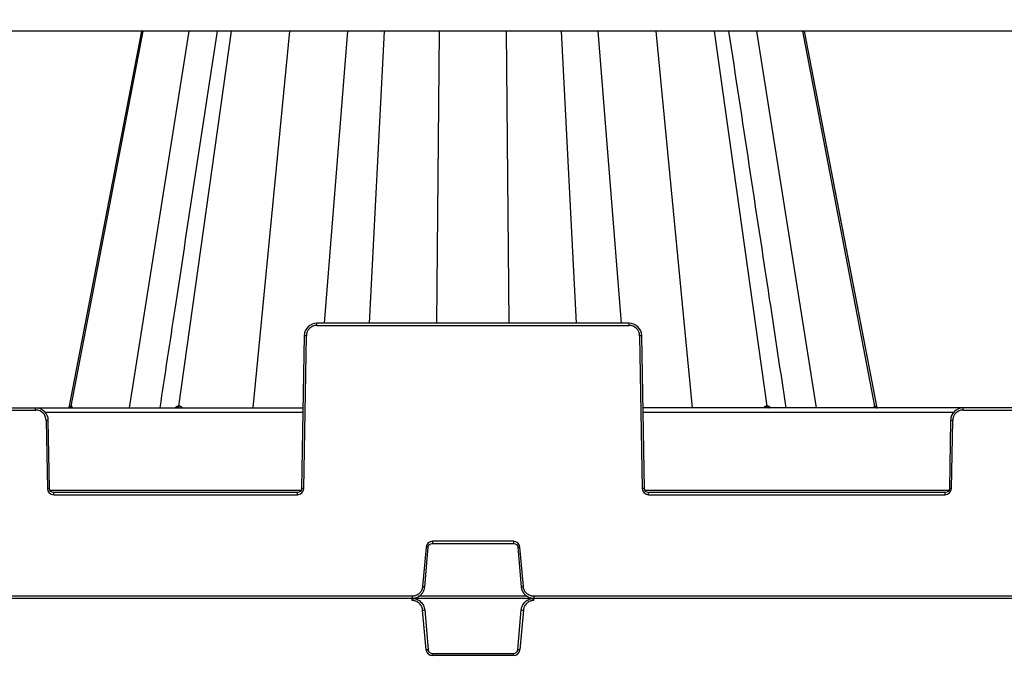
# Model space of a CAD drawing. Units: inches. Extents: x 7170 to 57908, y -7170 to 43748.
# Drawn here: x 20195 to 20653, y 379 to 685 of the extents above; entities that cross this region are included whole.
import ezdxf
from ezdxf import colors
from ezdxf.entities.mleader import LeaderData, LeaderLine
from ezdxf.math import Vec2, Vec3

# ---------------------------------------------------------------- set-up
doc = ezdxf.new("R2010")
doc.units = ezdxf.units.IN
doc.header["$LTSCALE"] = 0.25
doc.header["$MEASUREMENT"] = 0
doc.layers.add('300', color=7, linetype='Continuous')
doc.layers.add('Text', color=7, linetype='Continuous')
doc.layers.add('Dims', color=7, linetype='Continuous', lineweight=30)
doc.styles.add('Annotative', font='arial.ttf', dxfattribs={"height": 0.09375})
doc.styles.get("Standard").update_dxf_attribs({"font": 'arial.ttf'})
doc.dimstyles.new('FABS Annotative', dxfattribs={"dimscale": 128, "dimtxt": 0.09375, "dimasz": 0.09375, "dimexe": 0.09375, "dimexo": 0.09375, "dimgap": 0.09375, "dimtad": 0, "dimdec": 3, "dimzin": 3, "dimdsep": 46, "dimlunit": 5, "dimtxsty": 'Annotative', "dimcen": 0, "dimdle": 0.125, "dimclrd": 256, "dimclre": 256, "dimclrt": 256, "dimazin": 2, "dimtfac": 1, "dimtdec": 3, "dimtofl": 0, "dimtmove": 0, "dimatfit": 3, "dimfxl": 1, "dimfrac": 2, "dimtolj": 1, "dimtzin": 0, "dimlwd": -1, "dimlwe": -1, "dimarcsym": 2})

# ---------------------------------------------------------------- blocks, each defined once
blk = doc.blocks.new('*D197')
at = {"layer": 'Defpoints', "color": 0, "transparency": 16777216}
for p in [(7765.03, 6667.32), (56379.77, 6667.32), (56360.72, -7170.21)]:
    blk.add_point(p, dxfattribs=at)
at = {"layer": 'Dims', "transparency": 16777216}
for p, q in [((7766.53, 6667.32), (56381.27, 6667.32)), ((56379.77, 6665.82), (56379.77, -245.07)), ((56379.77, -7168.71), (56379.77, -257.81)), ((56362.22, -7170.21), (56381.27, -7170.21))]:
    blk.add_line(p, q, dxfattribs=at)
for points in [[(56379.52, 6665.82), (56380.02, 6665.82), (56379.77, 6667.32)], [(56379.52, -7168.71), (56380.02, -7168.71), (56379.77, -7170.21)]]:
    blk.add_solid(points, dxfattribs=at)
at = {"layer": 'Dims', "transparency": 16777216, "insert": (56379.77, -251.44), "char_height": 1.5, "attachment_point": 5, "rotation": 90, "style": 'Annotative'}
blk.add_mtext('\\A1;13837 1/2"', dxfattribs=at)

msp = doc.modelspace()

# ---------------------------------------------------------------- linework, layer by layer
at = {"layer": '300'}
for p, q in [((21248.7854, 680.1381), (18948.1272, 680.1381)), ((20251.977, 680.1381), (20218.135, 504.8504)), ((20219.3029, 505.6432), (20252.7584, 680.1381)), ((20246.4466, 504.8504), (20274.1628, 680.1381)), ((20269.3655, 505.6432), (20293.8565, 680.1381)), ((20303.9806, 504.8504), (20320.9383, 680.1381)), ((20337.0257, 544.2296), (20347.9505, 680.1381)), ((20358.0586, 544.2296), (20365.0406, 680.1381)), ((20389.2597, 544.2296), (20390.5433, 680.1381)), ((20423.0179, 544.2296), (20421.7343, 680.1381)), ((20454.219, 544.2296), (20447.2369, 680.1381)), ((20475.2519, 544.2296), (20464.3271, 680.1381)), ((20508.297, 504.8504), (20491.3392, 680.1381)), ((20542.9121, 505.6432), (20518.421, 680.1381)), ((20565.831, 504.8504), (20538.1148, 680.1381)), ((20592.9746, 505.6432), (20559.5192, 680.1381)), ((20594.1341, 504.8945), (20560.3005, 680.1381)), ((20333.5753, 543.2494), (20333.5753, 544.2296)), ((20478.7023, 544.2296), (20333.5753, 544.2296)), ((20333.5753, 543.2494), (20478.7023, 543.2494)), ((20478.7023, 543.2494), (20478.7023, 544.2296)), ((20327.6693, 538.4258), (20326.4297, 467.4058)), ((20327.414, 467.3929), (20328.6537, 538.4129)), ((20483.6239, 538.4129), (20484.8636, 467.3929)), ((20485.8479, 467.4058), (20484.6083, 538.4258)), ((19933.8854, 504.8504), (20327.0833, 504.8504)), ((20058.218, 503.8702), (20202.7507, 503.8702)), ((20202.7507, 503.8702), (20202.7507, 504.8504)), ((20957.1506, 504.8504), (20485.1943, 504.8504)), ((20634.1389, 503.8702), (20634.1389, 504.8504)), ((20634.1389, 503.8702), (20808.206, 503.8702)), ((20207.0556, 502.9158), (20327.0495, 502.9158)), ((20485.2281, 502.9158), (20629.834, 502.9158)), ((20207.6724, 499.0337), (20208.2247, 467.3929)), ((20209.209, 467.4058), (20208.6567, 499.0466)), ((20628.2329, 499.0466), (20627.6806, 467.4058)), ((20628.6649, 467.3929), (20629.2172, 499.0337)), ((20326.1165, 466.4385), (20209.5221, 466.4385)), ((20211.1776, 464.491), (20211.1776, 465.4712)), ((20324.461, 465.4712), (20211.1776, 465.4712)), ((20211.1776, 464.491), (20324.461, 464.491)), ((20324.461, 464.491), (20324.461, 465.4712)), ((20627.3675, 466.4385), (20486.161, 466.4385)), ((20487.8166, 464.491), (20487.8166, 465.4712)), ((20625.7119, 465.4712), (20487.8166, 465.4712)), ((20487.8166, 464.491), (20625.7119, 464.491)), ((20625.7119, 464.491), (20625.7119, 465.4712)), ((20384.3267, 440.1364), (20382.7163, 421.7293)), ((20383.697, 421.6392), (20385.3075, 440.0463)), ((20425.0087, 442.8324), (20387.2689, 442.8324)), ((20387.2689, 442.8324), (20387.2689, 441.8437)), ((20387.2689, 441.8437), (20425.0087, 441.8437)), ((20425.0087, 442.8324), (20425.0087, 441.8437)), ((20426.9701, 440.0463), (20428.5805, 421.6392)), ((20429.5613, 421.7293), (20427.9509, 440.1364)), ((20377.8126, 417.236), (19883.156, 417.236)), ((20377.8126, 417.236), (20377.8126, 416.2472)), ((20431.4144, 417.2145), (20380.8632, 417.2145)), ((20434.4649, 417.236), (20434.4649, 416.2472)), ((21007.8799, 417.236), (20434.4649, 417.236)), ((21036.31, 416.2472), (18950.0969, 416.2472)), ((20377.8125, 415.2584), (20377.8125, 416.2472)), ((20434.4651, 415.2584), (20434.4651, 416.2472)), ((20384.3266, 392.3578), (20382.7162, 410.765)), ((20383.6969, 410.8551), (20385.3074, 392.4479)), ((20426.9702, 392.4479), (20428.5806, 410.8551)), ((20429.5614, 410.765), (20427.951, 392.3578)), ((20387.2688, 389.6618), (20387.2688, 390.6506)), ((20387.2688, 390.6506), (20425.0087, 390.6506)), ((20425.0087, 389.6618), (20387.2688, 389.6618)), ((20425.0087, 389.6618), (20425.0087, 390.6506))]:
    msp.add_line(p, q, dxfattribs=at)
at = {"layer": '300', "flags": 128}
for points in [[(20594.1421, 504.8504), (20581.7296, 569.1424), (20560.3001, 680.1381)], [(20219.3029, 505.6432), (20219.2865, 505.6432), (20219.2702, 505.6432), (20219.254, 505.6432), (20219.238, 505.6432), (20219.2221, 505.6432), (20219.2063, 505.6432), (20219.1907, 505.6432), (20219.1752, 505.6432)], [(20219.4391, 505.6432), (20219.4216, 505.6432), (20219.4043, 505.6432), (20219.387, 505.6432), (20219.37, 505.6432), (20219.353, 505.6432), (20219.3362, 505.6432), (20219.3195, 505.6432), (20219.3029, 505.6432)], [(20269.3655, 505.6432), (20269.3204, 505.6432), (20269.2755, 505.6432), (20269.2307, 505.6432), (20269.1859, 505.6432), (20269.1413, 505.6432), (20269.0967, 505.6432), (20269.0523, 505.6432), (20269.0079, 505.6432)], [(20269.729, 505.6432), (20269.6832, 505.6432), (20269.6375, 505.6432), (20269.5919, 505.6432), (20269.5464, 505.6432), (20269.5011, 505.6432), (20269.4558, 505.6432), (20269.4106, 505.6432), (20269.3655, 505.6432)], [(20542.9121, 505.6432), (20542.867, 505.6432), (20542.8218, 505.6432), (20542.7765, 505.6432), (20542.7311, 505.6432), (20542.6856, 505.6432), (20542.64, 505.6432), (20542.5943, 505.6432), (20542.5485, 505.6432)], [(20543.2694, 505.6432), (20543.2251, 505.6432), (20543.1807, 505.6432), (20543.1362, 505.6432), (20543.0916, 505.6432), (20543.0468, 505.6432), (20543.002, 505.6432), (20542.9571, 505.6432), (20542.9121, 505.6432)], [(20592.9746, 505.6432), (20592.9581, 505.6432), (20592.9414, 505.6432), (20592.9246, 505.6432), (20592.9076, 505.6432), (20592.8905, 505.6432), (20592.8733, 505.6432), (20592.856, 505.6432), (20592.8385, 505.6432)], [(20593.1023, 505.6432), (20593.0868, 505.6432), (20593.0712, 505.6432), (20593.0554, 505.6432), (20593.0395, 505.6432), (20593.0235, 505.6432), (20593.0073, 505.6432), (20592.9911, 505.6432), (20592.9746, 505.6432)]]:
    msp.add_lwpolyline(points, dxfattribs=at)
at = {"layer": '300'}
for centre, radius, start, end in [((20333.5753, 538.327), 4.9224, 90, 179), ((20478.7023, 538.327), 4.9224, 1, 90), ((20327.4231, 482.013), 56.4133, 88.750065, 89.749892), ((20484.8545, 482.013), 56.4133, 90.250108, 91.249935), ((20202.7507, 498.9478), 4.9224, 1, 90), ((20218.2272, 505.8134), 0.9631, 270.659295, 349.821562), ((20218.3575, 505.8104), 0.9601, 270.757338, 349.970636), ((20218.4963, 505.8072), 0.9569, 270.864304, 350.134293), ((20268.1907, 505.6585), 0.8174, 278.649808, 358.931601), ((20268.5533, 505.6523), 0.8122, 279.165866, 359.361116), ((20268.9218, 505.646), 0.8072, 279.713857, 359.803393), ((20543.3557, 505.6461), 0.8072, 180.20255, 260.293617), ((20543.7243, 505.6523), 0.8122, 180.639748, 260.834947), ((20544.0867, 505.6586), 0.8174, 181.074146, 261.357001), ((20593.7813, 505.8072), 0.9569, 189.867975, 269.137169), ((20593.9201, 505.8104), 0.9601, 190.029666, 269.242809), ((20594.0503, 505.8135), 0.9631, 190.180357, 269.341979), ((20634.1389, 498.9478), 4.9224, 90, 179), ((20208.9029, 442.6338), 56.4133, 90.250108, 91.249935), ((20627.9866, 442.6338), 56.4133, 88.750065, 89.749892), ((20209.4552, 410.993), 56.4133, 90.250108, 91.249935), ((20211.1776, 467.4444), 2.9534, 181, 270), ((20324.461, 467.4444), 2.9534, 270, 359), ((20326.1834, 410.993), 56.4133, 88.750065, 89.749892), ((20486.0942, 410.993), 56.4133, 90.250108, 91.249935), ((20487.8166, 467.4444), 2.9534, 181, 270), ((20625.7119, 467.4444), 2.9534, 270, 359), ((20627.4343, 410.993), 56.4133, 88.750065, 89.749892), ((20387.2689, 439.879), 2.9534, 90, 175), ((20379.6343, 383.6762), 56.6548, 84.253039, 85.249057), ((20425.0087, 439.879), 2.9534, 5, 90), ((20432.6433, 383.6762), 56.6548, 94.750943, 95.746961), ((20378.0239, 365.2692), 56.6548, 84.253039, 85.249057), ((20434.2537, 365.2692), 56.6548, 94.750943, 95.746961), ((20378.0238, 467.2255), 56.6551, 274.750943, 275.746961), ((20434.2538, 467.2255), 56.6551, 264.253039, 265.249057), ((20379.6342, 448.8183), 56.6551, 274.750943, 275.746961), ((20387.2688, 392.6152), 2.9535, 185, 270), ((20425.0087, 392.6152), 2.9535, 270, 355), ((20432.6434, 448.8183), 56.6551, 264.253039, 265.249057)]:
    msp.add_arc(centre, radius, start, end, dxfattribs=at)
for points, knots in [([(20287.0967, 680.1381), (20280.5506, 637.036), (20271.677, 578.6097), (20262.8013, 520.1758), (20260.4735, 504.8504)], [0.1612836, 0.1612836, 0.1612836, 0.1612836, 0.780031064, 1, 1, 1, 1]), ([(20551.8049, 504.8504), (20549.2345, 521.7735), (20540.3589, 580.2074), (20531.4853, 638.6336), (20525.1818, 680.1381)], [0, 0, 0, 0, 0.242900526, 0.838716273, 0.838716273, 0.838716273, 0.838716273]), ([(20333.5753, 544.2296), (20332.042, 544.2296), (20330.5258, 543.6077), (20328.3444, 541.464), (20327.6961, 539.9589), (20327.6693, 538.4258)], [0, 0, 0, 0, 0.5, 0.5, 1, 1, 1, 1]), ([(20484.6083, 538.4258), (20484.5815, 539.9589), (20483.9332, 541.464), (20481.7517, 543.6077), (20480.2356, 544.2296), (20478.7023, 544.2296)], [0, 0, 0, 0, 0.5, 0.5, 1, 1, 1, 1]), ([(20208.6567, 499.0466), (20208.6299, 500.5797), (20207.9816, 502.0847), (20205.8002, 504.2285), (20204.2841, 504.8504), (20202.7507, 504.8504)], [0, 0, 0, 0, 0.5, 0.5, 1, 1, 1, 1]), ([(20219.1752, 505.6432), (20219.1278, 505.6307), (20219.0343, 505.6059), (20218.8668, 505.4174), (20218.7491, 505.1388), (20218.6813, 504.9782)], [0, 0, 0, 0, 0.30228083, 0.59767266, 1, 1, 1, 1]), ([(20219.872, 504.8504), (20219.8277, 505.0601), (20219.7581, 505.3893), (20219.5921, 505.6068), (20219.4905, 505.631), (20219.4391, 505.6432)], [0, 0, 0, 0, 0.46395493, 0.72866524, 1, 1, 1, 1]), ([(20269.0079, 505.6432), (20268.8748, 505.631), (20268.6116, 505.6069), (20268.121, 505.3898), (20267.8128, 505.0605), (20267.616, 504.8504)], [0, 0, 0, 0, 0.270210014, 0.534261912, 1, 1, 1, 1]), ([(20271.0317, 504.8504), (20270.8676, 505.0601), (20270.6099, 505.3893), (20270.1351, 505.6068), (20269.8655, 505.631), (20269.729, 505.6432)], [0, 0, 0, 0, 0.46395505, 0.72866533, 1, 1, 1, 1]), ([(20542.5485, 505.6432), (20542.4125, 505.631), (20542.1437, 505.6069), (20541.6688, 505.3898), (20541.4103, 505.0605), (20541.2453, 504.8504)], [0, 0, 0, 0, 0.27021001, 0.5342619, 1, 1, 1, 1]), ([(20544.6601, 504.8504), (20544.4645, 505.0601), (20544.1572, 505.3893), (20543.667, 505.6068), (20543.403, 505.631), (20543.2694, 505.6432)], [0, 0, 0, 0, 0.46395523, 0.72866545, 1, 1, 1, 1]), ([(20592.8385, 505.6432), (20592.7873, 505.631), (20592.6861, 505.6069), (20592.5201, 505.3898), (20592.4504, 505.0605), (20592.4059, 504.8504)], [0, 0, 0, 0, 0.27021001, 0.53426191, 1, 1, 1, 1]), ([(20593.5957, 504.9777), (20593.5282, 505.1381), (20593.4109, 505.4169), (20593.2435, 505.6057), (20593.1498, 505.6306), (20593.1023, 505.6432)], [0, 0, 0, 0, 0.40069547, 0.6966447, 1, 1, 1, 1]), ([(20634.1389, 504.8504), (20632.6055, 504.8504), (20631.0894, 504.2285), (20628.908, 502.0847), (20628.2596, 500.5797), (20628.2329, 499.0466)], [0, 0, 0, 0, 0.5, 0.5, 1, 1, 1, 1]), ([(20382.7163, 421.7293), (20382.706, 421.6314), (20382.6843, 421.4238), (20382.6238, 421.0987), (20382.5332, 420.7447), (20382.4035, 420.366), (20382.1526, 419.7949), (20381.7469, 419.1536), (20381.1525, 418.5136), (20380.463, 417.9773), (20379.7086, 417.5871), (20378.9584, 417.3568), (20378.357, 417.2523), (20377.9834, 417.2411), (20377.8126, 417.236)], [0, 0, 0, 0, 0.04049135, 0.08578912, 0.13584297, 0.19063789, 0.25019342, 0.39213391, 0.50005493, 0.60796321, 0.74991556, 0.84642934, 0.92981449, 1, 1, 1, 1]), ([(20377.8126, 416.2472), (20377.9283, 416.2492), (20378.1586, 416.2532), (20378.5014, 416.2854), (20378.839, 416.3361), (20379.1709, 416.4065), (20379.4964, 416.4956), (20379.8148, 416.6029), (20380.1255, 416.7277), (20380.4279, 416.8695), (20380.7213, 417.0276), (20381.005, 417.2015), (20381.2784, 417.3906), (20381.5408, 417.5942), (20381.8633, 417.8738), (20382.2302, 418.246), (20382.6173, 418.728), (20382.9538, 419.2487), (20383.2358, 419.8043), (20383.4575, 420.3911), (20383.6209, 421.0047), (20383.6715, 421.4267), (20383.697, 421.6392)], [0, 0, 0, 0, 0.03967192, 0.07898023, 0.11798542, 0.15674069, 0.19529233, 0.23368018, 0.27193817, 0.31009495, 0.34817457, 0.38619719, 0.42417983, 0.46213715, 0.50008222, 0.57053946, 0.64107813, 0.71179713, 0.78283006, 0.85436152, 0.92664198, 1, 1, 1, 1]), ([(20428.5805, 421.6392), (20428.5926, 421.5242), (20428.6167, 421.2951), (20428.6786, 420.9565), (20428.7586, 420.6245), (20428.8577, 420.3), (20428.9748, 419.9836), (20429.1094, 419.6757), (20429.2608, 419.377), (20429.4284, 419.0882), (20429.6115, 418.8097), (20429.8095, 418.5422), (20430.0216, 418.2864), (20430.2473, 418.0427), (20430.554, 417.7458), (20430.9567, 417.4127), (20431.4707, 417.0691), (20432.0187, 416.7793), (20432.5968, 416.5467), (20433.2006, 416.3771), (20433.8262, 416.2678), (20434.251, 416.2541), (20434.4649, 416.2472)], [0, 0, 0, 0, 0.03967218, 0.07898075, 0.11798617, 0.15674167, 0.19529353, 0.23368157, 0.27193972, 0.31009665, 0.34817639, 0.3861991, 0.42418181, 0.46213917, 0.50008425, 0.57054143, 0.64107996, 0.71179873, 0.78283136, 0.85436244, 0.92664246, 1, 1, 1, 1]), ([(20434.4649, 417.236), (20434.3664, 417.2377), (20434.1577, 417.2413), (20433.8284, 417.2732), (20433.4679, 417.3326), (20433.0794, 417.4288), (20432.4887, 417.629), (20431.8145, 417.9772), (20431.125, 418.5136), (20430.5307, 419.1537), (20430.0762, 419.8714), (20429.7814, 420.5988), (20429.6249, 421.1888), (20429.5812, 421.5598), (20429.5613, 421.7293)], [0, 0, 0, 0, 0.040515288, 0.085824316, 0.135877263, 0.190659629, 0.250191342, 0.392139831, 0.500051968, 0.608001696, 0.749913544, 0.846485916, 0.929872832, 1, 1, 1, 1]), ([(20377.8125, 416.2472), (20378.5428, 416.2472), (20379.2728, 416.1102), (20380.634, 415.5809), (20381.2647, 415.1887), (20382.3416, 414.202), (20382.7873, 413.6078), (20383.4332, 412.2979), (20383.6333, 411.5826), (20383.6969, 410.8551)], [0, 0, 0, 0, 0.25, 0.25, 0.5, 0.5, 0.75, 0.75, 1, 1, 1, 1]), ([(20382.7162, 410.765), (20382.7055, 410.8665), (20382.6843, 411.0687), (20382.6291, 411.3681), (20382.5568, 411.6626), (20382.466, 411.952), (20382.3569, 412.2363), (20382.1465, 412.6979), (20381.774, 413.3076), (20381.1569, 413.9852), (20380.4278, 414.5412), (20379.7433, 414.8815), (20379.1663, 415.0762), (20378.7216, 415.1803), (20378.269, 415.2463), (20377.9647, 415.2544), (20377.8125, 415.2584)], [0, 0, 0, 0, 0.04194353, 0.083574, 0.1250512, 0.16653673, 0.20819206, 0.25017672, 0.37503117, 0.50003475, 0.62488877, 0.74989194, 0.81234496, 0.87494585, 0.937436, 1, 1, 1, 1]), ([(20428.5806, 410.8551), (20428.6443, 411.5826), (20428.8443, 412.2979), (20429.4903, 413.6078), (20429.936, 414.202), (20431.0128, 415.1887), (20431.6436, 415.5809), (20433.0048, 416.1102), (20433.7348, 416.2472), (20434.4651, 416.2472)], [0, 0, 0, 0, 0.25, 0.25, 0.5, 0.5, 0.75, 0.75, 1, 1, 1, 1]), ([(20434.4651, 415.2584), (20434.363, 415.2566), (20434.1597, 415.2531), (20433.8567, 415.2242), (20433.557, 415.1779), (20433.2608, 415.1126), (20432.968, 415.0287), (20432.4899, 414.8593), (20431.85, 414.5414), (20431.1212, 413.9857), (20430.5038, 413.3079), (20430.1051, 412.6556), (20429.8609, 412.0978), (20429.7184, 411.6639), (20429.6132, 411.2187), (20429.5787, 410.9163), (20429.5614, 410.765)], [0, 0, 0, 0, 0.04194314, 0.08357323, 0.12505007, 0.16653525, 0.20819027, 0.25017464, 0.37502846, 0.50003183, 0.62488606, 0.74988986, 0.81234331, 0.87494471, 0.93743541, 1, 1, 1, 1]), ([(20385.3074, 392.4479), (20385.3498, 391.9629), (20385.5797, 391.4968), (20386.2975, 390.839), (20386.782, 390.6506), (20387.2688, 390.6506)], [0, 0, 0, 0, 0.5, 0.5, 1, 1, 1, 1]), ([(20425.0087, 390.6506), (20425.4956, 390.6506), (20425.98, 390.839), (20426.6979, 391.4968), (20426.9278, 391.9629), (20426.9702, 392.4479)], [0, 0, 0, 0, 0.5, 0.5, 1, 1, 1, 1])]:
    msp.add_open_spline(points, degree=3, knots=knots, dxfattribs=at)
for points in [[(20211.1776, 465.4712), (20210.1182, 465.4712), (20209.2275, 466.3465), (20209.209, 467.4058)], [(20326.4297, 467.4058), (20326.4112, 466.3465), (20325.5205, 465.4712), (20324.461, 465.4712)], [(20487.8166, 465.4712), (20486.7571, 465.4712), (20485.8664, 466.3465), (20485.8479, 467.4058)], [(20627.6806, 467.4058), (20627.6621, 466.3465), (20626.7714, 465.4712), (20625.7119, 465.4712)], [(20385.3075, 440.0463), (20385.3953, 441.0501), (20386.2613, 441.8437), (20387.2689, 441.8437)], [(20425.0087, 441.8437), (20426.0163, 441.8437), (20426.8823, 441.0501), (20426.9701, 440.0463)]]:
    msp.add_open_spline(points, degree=3, dxfattribs=at)

# ---------------------------------------------------------------- dimensions: what is measured, and where the dimension line sits
at = {"layer": 'Dims'}
dim = msp.add_linear_dim(base=(56379.7686788258, 6667.3235812878), p1=(56360.7153253097, -7170.2129154399), p2=(7765.0251480094, 6667.3235812878), angle=90, dimstyle='FABS Annotative', override={"dimpost": '"'}, dxfattribs=at)
dim.commit()
dim.dimension.update_dxf_attribs({"geometry": '*D197', "text_midpoint": (56379.7686788258, -251.444667076)})

# ---------------------------------------------------------------- leaders
at = {"layer": 'Text'}
ml = msp.add_multileader_mtext('Standard', dxfattribs=at)
ml.set_content('\\A1;{\\fVerdana|b0|i0|c0|p34;300SD Side Panel (Part #138573) TYP. for all exterior sides}', color=256)
ml.set_leader_properties()
ml.build(insert=Vec2(0, 0))
ml.multileader.update_dxf_attribs({"text_right_attachment_type": 6, "dogleg_length": 0.0938, "arrow_head_size": 150})
ctx = ml.context
ctx.base_point, ctx.char_height, ctx.arrow_head_size, ctx.landing_gap_size, ctx.plane_origin = Vec3(21926.4874, 3317.3373), 108, 150, 0.1406, Vec3(24161.4094, 3601.9826)
ctx.right_attachment = 6
notes = []
notes.append((ctx, [(0, (1, 1, 0), (21636.4784, 3317.3373), (1, 0), 290.009, [(1, [(18510.3122, 172.8454)], 0, [])])]))
ctx.mtext.insert, ctx.mtext.width, ctx.mtext.flow_direction = Vec3(21926.628, 3372.4615), 2646.316301, 5
ml = msp.add_multileader_mtext('Standard', dxfattribs=at)
ml.set_content('300SD Half-Module (Part #{\\A1;\\fVerdana|b0|i0|c0|p34; 138574})  TYP.', color=256)
ml.set_leader_properties()
ml.build(insert=Vec2(0, 0))
ml.multileader.update_dxf_attribs({"text_right_attachment_type": 6, "dogleg_length": 0.0938, "arrow_head_size": 150})
ctx = ml.context
ctx.base_point, ctx.char_height, ctx.arrow_head_size, ctx.landing_gap_size, ctx.plane_origin = Vec3(22067.615, 1464.3399), 108, 150, 0.1406, Vec3(24463.5557, 1857.2707)
ctx.right_attachment = 6
notes.append((ctx, [(0, (1, 1, 0), (21777.606, 1464.3399), (1, 0), 290.009, [(1, [(20424.4824, 16.5343)], 0, [])])]))
ctx.mtext.insert, ctx.mtext.width, ctx.mtext.flow_direction = Vec3(22067.7556, 1534.2158), 1615.105263, 5
ml = msp.add_multileader_mtext('Standard', dxfattribs=at)
ml.set_content('BEDDING FILL (See Fill Chart)', color=256)
ml.set_leader_properties()
ml.build(insert=Vec2(0, 0))
ml.multileader.update_dxf_attribs({"text_right_attachment_type": 6, "dogleg_length": 0.0938, "arrow_head_size": 150})
ctx = ml.context
ctx.base_point, ctx.char_height, ctx.arrow_head_size, ctx.landing_gap_size, ctx.plane_origin = Vec3(21874.4088, 631.6072), 108, 150, 0.1406, Vec3(24270.3494, 1024.538)
ctx.right_attachment = 6
notes.append((ctx, [(0, (1, 1, 0), (21584.3997, 631.6072), (1, 0), 290.009, [(1, [(20623.4288, -391.062)], 0, [])])]))
ctx.mtext.insert, ctx.mtext.width, ctx.mtext.flow_direction = Vec3(21874.5494, 701.4831), 2122.876457, 5
for ctx, leaders in notes:
    for number, flags, end, landing, length, lines in leaders:
        leader = LeaderData()
        leader.index, (leader.has_last_leader_line, leader.has_dogleg_vector, leader.attachment_direction) = number, flags
        leader.last_leader_point, leader.dogleg_vector, leader.dogleg_length = Vec3(end), Vec3(landing), length
        for number, points, colour, breaks in lines:
            line = LeaderLine()
            line.index, line.vertices, line.color, line.breaks = number, Vec3.list(points), colors.encode_raw_color(colour), breaks
            leader.lines.append(line)
        ctx.leaders.append(leader)

doc.saveas('drawing.dxf')
